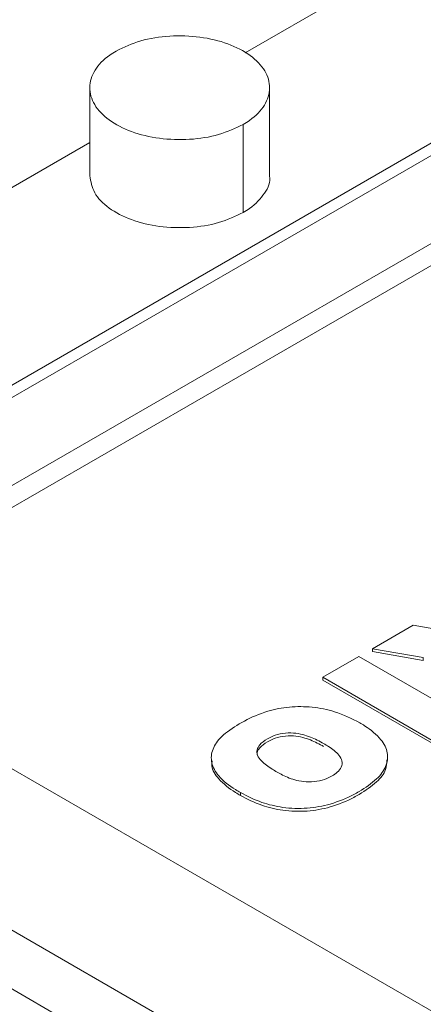
# Paper-space layout 'drum mount' of a CAD drawing. Units: inches. Extents: x 0.1 to 10.4, y -0.5 to 7.5.
# Drawn here: x 1.7 to 1.7, y 5.2 to 5.2 of the extents above; entities that cross this region are included whole.
import ezdxf

# ---------------------------------------------------------------- set-up
doc = ezdxf.new("R2010")
doc.units = ezdxf.units.IN
doc.header["$MEASUREMENT"] = 0

psp = doc.layouts.new('drum mount')

# ---------------------------------------------------------------- linework, layer by layer
at = {"lineweight": 15}
for p, q in [((1.730654, 5.222103), (1.754473, 5.235853)), ((1.767923, 5.234958), (1.70111, 5.196388)), ((1.767923, 5.234958), (1.70111, 5.196388)), ((1.701898, 5.19631), (1.768711, 5.23488)), ((1.709692, 5.196953), (1.767597, 5.230381)), ((1.710528, 5.196471), (1.767597, 5.229416)), ((1.723851, 5.220577), (1.723851, 5.21672)), ((1.723851, 5.220577), (1.723851, 5.21672)), ((1.731725, 5.21672), (1.731725, 5.220577)), ((1.731725, 5.21672), (1.731725, 5.220577)), ((1.730572, 5.21897), (1.730572, 5.215113)), ((1.700031, 5.204424), (1.723851, 5.218175)), ((1.739758, 5.179596), (1.709692, 5.196953)), ((1.736231, 5.196009), (1.738011, 5.197037)), ((1.738011, 5.197037), (1.740378, 5.196631)), ((1.734062, 5.194757), (1.735639, 5.195668)), ((1.735639, 5.195668), (1.740701, 5.192746)), ((1.738456, 5.195627), (1.736231, 5.196009)), ((1.736231, 5.195881), (1.736231, 5.196009)), ((1.738456, 5.195499), (1.736231, 5.195881)), ((1.738456, 5.195499), (1.738456, 5.195627)), ((1.735304, 5.175096), (1.701898, 5.194381)), ((1.734062, 5.194757), (1.734062, 5.194628)), ((1.739123, 5.191835), (1.734062, 5.194757)), ((1.739123, 5.191706), (1.734062, 5.194628)), ((1.734191, 5.173167), (1.700784, 5.192453)), ((1.730451, 5.189707), (1.730451, 5.189578))]:
    psp.add_line(p, q, dxfattribs=at)
for points, knots in [([(1.62089, 5.157322), (1.620935, 5.15942), (1.621022, 5.163463), (1.621703, 5.169751), (1.622743, 5.176055), (1.624207, 5.182552), (1.626064, 5.189108), (1.628295, 5.195668), (1.630871, 5.202171), (1.63382, 5.208676), (1.637091, 5.215053), (1.640654, 5.221253), (1.64447, 5.22722), (1.648574, 5.233005), (1.652891, 5.238485), (1.657383, 5.243625), (1.662008, 5.248383), (1.666808, 5.252797), (1.671688, 5.256769), (1.676605, 5.260271), (1.681519, 5.263284), (1.686471, 5.265826), (1.691009, 5.267692), (1.695106, 5.268995), (1.6988, 5.269865), (1.702477, 5.270405), (1.706146, 5.270593), (1.709941, 5.270391), (1.713817, 5.269709), (1.717663, 5.268423), (1.720788, 5.266936), (1.722494, 5.265667), (1.723114, 5.265206)], [0, 0, 0, 0, 0.037175, 0.071611, 0.106287, 0.141337, 0.176897, 0.211364, 0.246072, 0.281058, 0.316618, 0.351092, 0.385809, 0.420803, 0.456371, 0.490824, 0.525517, 0.560584, 0.596161, 0.630622, 0.665323, 0.700397, 0.735983, 0.76286, 0.78985, 0.818129, 0.846541, 0.875831, 0.91029, 0.945053, 0.980064, 1, 1, 1, 1]), ([(1.62089, 5.157322), (1.620935, 5.15942), (1.621022, 5.163463), (1.621703, 5.169751), (1.622743, 5.176055), (1.624207, 5.182552), (1.626064, 5.189108), (1.628295, 5.195668), (1.630871, 5.202171), (1.63382, 5.208676), (1.637091, 5.215053), (1.640654, 5.221253), (1.64447, 5.22722), (1.648574, 5.233005), (1.652891, 5.238485), (1.657383, 5.243625), (1.662008, 5.248383), (1.666808, 5.252797), (1.671688, 5.256769), (1.676605, 5.260271), (1.681519, 5.263284), (1.686471, 5.265826), (1.691009, 5.267692), (1.695106, 5.268995), (1.6988, 5.269865), (1.702477, 5.270405), (1.706146, 5.270593), (1.709941, 5.270391), (1.713817, 5.269709), (1.717663, 5.268423), (1.720788, 5.266936), (1.722494, 5.265667), (1.723114, 5.265206)], [0, 0, 0, 0, 0.037175, 0.071611, 0.106287, 0.141337, 0.176897, 0.211364, 0.246072, 0.281058, 0.316618, 0.351092, 0.385809, 0.420803, 0.456371, 0.490824, 0.525517, 0.560584, 0.596161, 0.630622, 0.665323, 0.700397, 0.735983, 0.76286, 0.78985, 0.818129, 0.846541, 0.875831, 0.91029, 0.945053, 0.980064, 1, 1, 1, 1]), ([(1.724365, 5.264592), (1.724044, 5.264768), (1.722553, 5.265586), (1.719603, 5.266524), (1.715515, 5.267374), (1.711192, 5.267623), (1.706701, 5.267328), (1.702077, 5.26649), (1.697278, 5.265095), (1.692751, 5.263301), (1.688558, 5.261258), (1.68469, 5.259074), (1.68075, 5.256539), (1.676719, 5.253618), (1.67244, 5.250158), (1.66794, 5.246091), (1.663292, 5.241391), (1.658747, 5.236272), (1.654712, 5.231221), (1.651176, 5.226368), (1.648073, 5.221754), (1.645076, 5.21691), (1.642183, 5.211805), (1.639302, 5.206218), (1.636498, 5.200147), (1.633867, 5.193648), (1.631569, 5.187049), (1.629634, 5.180399), (1.628088, 5.173752), (1.62696, 5.167146), (1.626236, 5.160609), (1.626145, 5.156418), (1.626099, 5.154314)], [0, 0, 0, 0, 0.009917, 0.046044, 0.082558, 0.119605, 0.15549, 0.191627, 0.228151, 0.265208, 0.293201, 0.321311, 0.350764, 0.380354, 0.41086, 0.446755, 0.482903, 0.519438, 0.556507, 0.584499, 0.612609, 0.642061, 0.671651, 0.702155, 0.738039, 0.774174, 0.810697, 0.847753, 0.885077, 0.922683, 0.961186, 1, 1, 1, 1]), ([(1.724365, 5.264592), (1.724044, 5.264768), (1.722553, 5.265586), (1.719603, 5.266524), (1.715515, 5.267374), (1.711192, 5.267623), (1.706701, 5.267328), (1.702077, 5.26649), (1.697278, 5.265095), (1.692751, 5.263301), (1.688558, 5.261258), (1.68469, 5.259074), (1.68075, 5.256539), (1.676719, 5.253618), (1.67244, 5.250158), (1.66794, 5.246091), (1.663292, 5.241391), (1.658747, 5.236272), (1.654712, 5.231221), (1.651176, 5.226368), (1.648073, 5.221754), (1.645076, 5.21691), (1.642183, 5.211805), (1.639302, 5.206218), (1.636498, 5.200147), (1.633867, 5.193648), (1.631569, 5.187049), (1.629634, 5.180399), (1.628088, 5.173752), (1.62696, 5.167146), (1.626236, 5.160609), (1.626145, 5.156418), (1.626099, 5.154314)], [0, 0, 0, 0, 0.009917, 0.046044, 0.082558, 0.119605, 0.15549, 0.191627, 0.228151, 0.265208, 0.293201, 0.321311, 0.350764, 0.380354, 0.41086, 0.446755, 0.482903, 0.519438, 0.556507, 0.584499, 0.612609, 0.642061, 0.671651, 0.702155, 0.738039, 0.774174, 0.810697, 0.847753, 0.885077, 0.922683, 0.961186, 1, 1, 1, 1]), ([(1.626546, 5.154056), (1.626591, 5.156155), (1.626678, 5.160198), (1.627359, 5.166486), (1.628399, 5.17279), (1.629863, 5.179287), (1.631719, 5.185841), (1.633948, 5.192397), (1.636524, 5.1989), (1.639474, 5.205407), (1.642746, 5.211785), (1.646307, 5.217982), (1.650122, 5.22395), (1.654228, 5.229736), (1.658547, 5.23522), (1.663039, 5.240359), (1.667664, 5.245118), (1.672464, 5.249532), (1.676992, 5.253217), (1.681185, 5.256249), (1.685054, 5.258748), (1.688995, 5.260982), (1.693026, 5.26294), (1.697306, 5.26466), (1.701806, 5.26604), (1.706455, 5.266966), (1.711001, 5.267349), (1.715036, 5.267184), (1.718572, 5.26661), (1.721678, 5.265756), (1.724667, 5.264526), (1.727085, 5.263246), (1.728406, 5.262248), (1.72885, 5.261913)], [0, 0, 0, 0, 0.037148, 0.071558, 0.106209, 0.141233, 0.176767, 0.211177, 0.245828, 0.280851, 0.316385, 0.350803, 0.385462, 0.420493, 0.456035, 0.490463, 0.525131, 0.560171, 0.595723, 0.622578, 0.649546, 0.677802, 0.706191, 0.735456, 0.769894, 0.804572, 0.839624, 0.875186, 0.902041, 0.929009, 0.957264, 0.985652, 1, 1, 1, 1]), ([(1.626546, 5.154056), (1.626591, 5.156155), (1.626678, 5.160198), (1.627359, 5.166486), (1.628399, 5.17279), (1.629863, 5.179287), (1.631719, 5.185841), (1.633948, 5.192397), (1.636524, 5.1989), (1.639474, 5.205407), (1.642746, 5.211785), (1.646307, 5.217982), (1.650122, 5.22395), (1.654228, 5.229736), (1.658547, 5.23522), (1.663039, 5.240359), (1.667664, 5.245118), (1.672464, 5.249532), (1.676992, 5.253217), (1.681185, 5.256249), (1.685054, 5.258748), (1.688995, 5.260982), (1.693026, 5.26294), (1.697306, 5.26466), (1.701806, 5.26604), (1.706455, 5.266966), (1.711001, 5.267349), (1.715036, 5.267184), (1.718572, 5.26661), (1.721678, 5.265756), (1.724667, 5.264526), (1.727085, 5.263246), (1.728406, 5.262248), (1.72885, 5.261913)], [0, 0, 0, 0, 0.037148, 0.071558, 0.106209, 0.141233, 0.176767, 0.211177, 0.245828, 0.280851, 0.316385, 0.350803, 0.385462, 0.420493, 0.456035, 0.490463, 0.525131, 0.560171, 0.595723, 0.622578, 0.649546, 0.677802, 0.706191, 0.735456, 0.769894, 0.804572, 0.839624, 0.875186, 0.902041, 0.929009, 0.957264, 0.985652, 1, 1, 1, 1]), ([(1.731665, 5.260455), (1.730806, 5.260941), (1.728785, 5.262083), (1.725266, 5.263273), (1.721169, 5.264105), (1.716848, 5.264359), (1.712357, 5.264063), (1.707733, 5.263225), (1.702934, 5.26183), (1.698407, 5.260036), (1.694214, 5.257993), (1.690346, 5.255809), (1.686406, 5.253274), (1.682375, 5.250353), (1.678096, 5.246892), (1.673596, 5.242826), (1.668948, 5.238126), (1.664403, 5.233007), (1.660368, 5.227956), (1.656832, 5.223103), (1.653729, 5.218489), (1.650732, 5.213645), (1.647839, 5.208539), (1.644958, 5.202953), (1.642154, 5.196882), (1.639523, 5.190382), (1.637225, 5.183784), (1.63529, 5.177134), (1.633744, 5.170487), (1.632616, 5.163881), (1.631892, 5.157344), (1.631801, 5.153153), (1.631755, 5.151049)], [0, 0, 0, 0, 0.026285, 0.061814, 0.097725, 0.134159, 0.169451, 0.20499, 0.240911, 0.277355, 0.304885, 0.332531, 0.361496, 0.390598, 0.420599, 0.455901, 0.491451, 0.527383, 0.563839, 0.591367, 0.619013, 0.647978, 0.677079, 0.707079, 0.742369, 0.777907, 0.813826, 0.85027, 0.886977, 0.923961, 0.961828, 1, 1, 1, 1]), ([(1.731665, 5.260455), (1.730806, 5.260941), (1.728785, 5.262083), (1.725266, 5.263273), (1.721169, 5.264105), (1.716848, 5.264359), (1.712357, 5.264063), (1.707733, 5.263225), (1.702934, 5.26183), (1.698407, 5.260036), (1.694214, 5.257993), (1.690346, 5.255809), (1.686406, 5.253274), (1.682375, 5.250353), (1.678096, 5.246892), (1.673596, 5.242826), (1.668948, 5.238126), (1.664403, 5.233007), (1.660368, 5.227956), (1.656832, 5.223103), (1.653729, 5.218489), (1.650732, 5.213645), (1.647839, 5.208539), (1.644958, 5.202953), (1.642154, 5.196882), (1.639523, 5.190382), (1.637225, 5.183784), (1.63529, 5.177134), (1.633744, 5.170487), (1.632616, 5.163881), (1.631892, 5.157344), (1.631801, 5.153153), (1.631755, 5.151049)], [0, 0, 0, 0, 0.026285, 0.061814, 0.097725, 0.134159, 0.169451, 0.20499, 0.240911, 0.277355, 0.304885, 0.332531, 0.361496, 0.390598, 0.420599, 0.455901, 0.491451, 0.527383, 0.563839, 0.591367, 0.619013, 0.647978, 0.677079, 0.707079, 0.742369, 0.777907, 0.813826, 0.85027, 0.886977, 0.923961, 0.961828, 1, 1, 1, 1]), ([(1.632202, 5.150791), (1.632247, 5.15289), (1.632334, 5.156933), (1.633015, 5.16322), (1.634055, 5.169525), (1.635519, 5.176021), (1.637376, 5.182577), (1.639607, 5.189137), (1.642183, 5.195641), (1.645132, 5.202146), (1.648403, 5.208522), (1.651966, 5.214722), (1.655782, 5.22069), (1.659886, 5.226474), (1.664203, 5.231955), (1.668695, 5.237094), (1.67332, 5.241853), (1.67812, 5.246267), (1.683, 5.250239), (1.687917, 5.25374), (1.692831, 5.256753), (1.697783, 5.259296), (1.702321, 5.261161), (1.706418, 5.262465), (1.710112, 5.263334), (1.713789, 5.263874), (1.717458, 5.264062), (1.721253, 5.263861), (1.725129, 5.263178), (1.728975, 5.261893), (1.7321, 5.260405), (1.733806, 5.259136), (1.734426, 5.258676)], [0, 0, 0, 0, 0.037175, 0.071611, 0.106287, 0.141337, 0.176897, 0.211364, 0.246072, 0.281058, 0.316618, 0.351092, 0.385809, 0.420803, 0.456371, 0.490824, 0.525517, 0.560584, 0.596161, 0.630622, 0.665323, 0.700397, 0.735983, 0.76286, 0.78985, 0.818129, 0.846541, 0.875831, 0.91029, 0.945053, 0.980064, 1, 1, 1, 1]), ([(1.632202, 5.150791), (1.632247, 5.15289), (1.632334, 5.156933), (1.633015, 5.16322), (1.634055, 5.169525), (1.635519, 5.176021), (1.637376, 5.182577), (1.639607, 5.189137), (1.642183, 5.195641), (1.645132, 5.202146), (1.648403, 5.208522), (1.651966, 5.214722), (1.655782, 5.22069), (1.659886, 5.226474), (1.664203, 5.231955), (1.668695, 5.237094), (1.67332, 5.241853), (1.67812, 5.246267), (1.683, 5.250239), (1.687917, 5.25374), (1.692831, 5.256753), (1.697783, 5.259296), (1.702321, 5.261161), (1.706418, 5.262465), (1.710112, 5.263334), (1.713789, 5.263874), (1.717458, 5.264062), (1.721253, 5.263861), (1.725129, 5.263178), (1.728975, 5.261893), (1.7321, 5.260405), (1.733806, 5.259136), (1.734426, 5.258676)], [0, 0, 0, 0, 0.037175, 0.071611, 0.106287, 0.141337, 0.176897, 0.211364, 0.246072, 0.281058, 0.316618, 0.351092, 0.385809, 0.420803, 0.456371, 0.490824, 0.525517, 0.560584, 0.596161, 0.630622, 0.665323, 0.700397, 0.735983, 0.76286, 0.78985, 0.818129, 0.846541, 0.875831, 0.91029, 0.945053, 0.980064, 1, 1, 1, 1]), ([(1.737321, 5.25719), (1.736462, 5.257676), (1.734441, 5.258818), (1.730922, 5.260008), (1.726825, 5.26084), (1.722504, 5.261094), (1.718013, 5.260798), (1.713389, 5.259959), (1.70859, 5.258565), (1.704063, 5.256771), (1.69987, 5.254727), (1.696002, 5.252544), (1.692062, 5.250009), (1.688031, 5.247088), (1.684104, 5.243912), (1.680297, 5.240515), (1.676603, 5.236913), (1.672926, 5.233003), (1.669257, 5.228749), (1.665463, 5.223955), (1.661593, 5.218583), (1.657736, 5.212648), (1.654109, 5.206438), (1.650793, 5.200076), (1.64781, 5.193617), (1.645179, 5.187117), (1.642881, 5.180519), (1.640946, 5.173869), (1.6394, 5.167222), (1.638272, 5.160616), (1.637548, 5.154079), (1.637457, 5.149888), (1.637411, 5.147784)], [0, 0, 0, 0, 0.026285, 0.061814, 0.097725, 0.134159, 0.169451, 0.20499, 0.240911, 0.277355, 0.304885, 0.332531, 0.361496, 0.390598, 0.420599, 0.44813, 0.475779, 0.504747, 0.53385, 0.563854, 0.599153, 0.634698, 0.670627, 0.707079, 0.742369, 0.777907, 0.813826, 0.85027, 0.886977, 0.923961, 0.961828, 1, 1, 1, 1]), ([(1.737321, 5.25719), (1.736462, 5.257676), (1.734441, 5.258818), (1.730922, 5.260008), (1.726825, 5.26084), (1.722504, 5.261094), (1.718013, 5.260798), (1.713389, 5.259959), (1.70859, 5.258565), (1.704063, 5.256771), (1.69987, 5.254727), (1.696002, 5.252544), (1.692062, 5.250009), (1.688031, 5.247088), (1.684104, 5.243912), (1.680297, 5.240515), (1.676603, 5.236913), (1.672926, 5.233003), (1.669257, 5.228749), (1.665463, 5.223955), (1.661593, 5.218583), (1.657736, 5.212648), (1.654109, 5.206438), (1.650793, 5.200076), (1.64781, 5.193617), (1.645179, 5.187117), (1.642881, 5.180519), (1.640946, 5.173869), (1.6394, 5.167222), (1.638272, 5.160616), (1.637548, 5.154079), (1.637457, 5.149888), (1.637411, 5.147784)], [0, 0, 0, 0, 0.026285, 0.061814, 0.097725, 0.134159, 0.169451, 0.20499, 0.240911, 0.277355, 0.304885, 0.332531, 0.361496, 0.390598, 0.420599, 0.44813, 0.475779, 0.504747, 0.53385, 0.563854, 0.599153, 0.634698, 0.670627, 0.707079, 0.742369, 0.777907, 0.813826, 0.85027, 0.886977, 0.923961, 0.961828, 1, 1, 1, 1]), ([(1.637858, 5.147526), (1.637903, 5.149625), (1.63799, 5.153668), (1.638671, 5.159955), (1.639711, 5.16626), (1.641175, 5.172756), (1.643031, 5.17931), (1.64526, 5.185866), (1.647836, 5.19237), (1.650786, 5.198877), (1.654058, 5.205255), (1.657619, 5.211452), (1.661434, 5.217419), (1.66554, 5.223206), (1.669859, 5.22869), (1.674351, 5.233829), (1.678976, 5.238588), (1.683776, 5.243002), (1.688304, 5.246687), (1.692497, 5.249719), (1.696366, 5.252217), (1.700307, 5.254452), (1.704338, 5.25641), (1.708266, 5.257988), (1.712074, 5.2592), (1.715768, 5.260069), (1.719445, 5.260609), (1.723114, 5.260797), (1.726909, 5.260596), (1.730782, 5.259914), (1.734628, 5.258628), (1.737754, 5.257142), (1.739462, 5.255871), (1.740081, 5.255411)], [0, 0, 0, 0, 0.037175, 0.07161, 0.106286, 0.141335, 0.176895, 0.211331, 0.246007, 0.281056, 0.316615, 0.351058, 0.385742, 0.420799, 0.456367, 0.490819, 0.525513, 0.560579, 0.596156, 0.623031, 0.650019, 0.678296, 0.706705, 0.735992, 0.762868, 0.789859, 0.818137, 0.846549, 0.875838, 0.910297, 0.944997, 0.980071, 1, 1, 1, 1]), ([(1.637858, 5.147526), (1.637903, 5.149625), (1.63799, 5.153668), (1.638671, 5.159955), (1.639711, 5.16626), (1.641175, 5.172756), (1.643031, 5.17931), (1.64526, 5.185866), (1.647836, 5.19237), (1.650786, 5.198877), (1.654058, 5.205255), (1.657619, 5.211452), (1.661434, 5.217419), (1.66554, 5.223206), (1.669859, 5.22869), (1.674351, 5.233829), (1.678976, 5.238588), (1.683776, 5.243002), (1.688304, 5.246687), (1.692497, 5.249719), (1.696366, 5.252217), (1.700307, 5.254452), (1.704338, 5.25641), (1.708266, 5.257988), (1.712074, 5.2592), (1.715768, 5.260069), (1.719445, 5.260609), (1.723114, 5.260797), (1.726909, 5.260596), (1.730782, 5.259914), (1.734628, 5.258628), (1.737754, 5.257142), (1.739462, 5.255871), (1.740081, 5.255411)], [0, 0, 0, 0, 0.037175, 0.07161, 0.106286, 0.141335, 0.176895, 0.211331, 0.246007, 0.281056, 0.316615, 0.351058, 0.385742, 0.420799, 0.456367, 0.490819, 0.525513, 0.560579, 0.596156, 0.623031, 0.650019, 0.678296, 0.706705, 0.735992, 0.762868, 0.789859, 0.818137, 0.846549, 0.875838, 0.910297, 0.944997, 0.980071, 1, 1, 1, 1]), ([(1.742171, 5.254352), (1.741574, 5.254685), (1.739811, 5.255669), (1.736571, 5.256738), (1.732479, 5.257577), (1.72816, 5.257828), (1.723669, 5.257533), (1.719045, 5.256694), (1.714246, 5.2553), (1.709367, 5.253366), (1.70445, 5.250916), (1.699537, 5.247982), (1.694585, 5.244531), (1.690048, 5.240904), (1.685953, 5.23725), (1.682259, 5.233648), (1.678582, 5.229738), (1.674913, 5.225484), (1.671119, 5.22069), (1.667246, 5.215314), (1.663389, 5.209379), (1.659763, 5.20317), (1.656448, 5.196809), (1.653464, 5.190346), (1.650833, 5.183846), (1.648536, 5.17725), (1.646602, 5.170604), (1.645056, 5.163957), (1.643928, 5.157351), (1.643204, 5.150814), (1.643113, 5.146623), (1.643067, 5.144519)], [0, 0, 0, 0, 0.018365, 0.054218, 0.090358, 0.12709, 0.162671, 0.1985, 0.234715, 0.271458, 0.307046, 0.342884, 0.379107, 0.415858, 0.443615, 0.471489, 0.500694, 0.530036, 0.560285, 0.595873, 0.631774, 0.667932, 0.704682, 0.740294, 0.776154, 0.812303, 0.849045, 0.886052, 0.923339, 0.961515, 1, 1, 1, 1]), ([(1.742171, 5.254352), (1.741574, 5.254685), (1.739811, 5.255669), (1.736571, 5.256738), (1.732479, 5.257577), (1.72816, 5.257828), (1.723669, 5.257533), (1.719045, 5.256694), (1.714246, 5.2553), (1.709367, 5.253366), (1.70445, 5.250916), (1.699537, 5.247982), (1.694585, 5.244531), (1.690048, 5.240904), (1.685953, 5.23725), (1.682259, 5.233648), (1.678582, 5.229738), (1.674913, 5.225484), (1.671119, 5.22069), (1.667246, 5.215314), (1.663389, 5.209379), (1.659763, 5.20317), (1.656448, 5.196809), (1.653464, 5.190346), (1.650833, 5.183846), (1.648536, 5.17725), (1.646602, 5.170604), (1.645056, 5.163957), (1.643928, 5.157351), (1.643204, 5.150814), (1.643113, 5.146623), (1.643067, 5.144519)], [0, 0, 0, 0, 0.018365, 0.054218, 0.090358, 0.12709, 0.162671, 0.1985, 0.234715, 0.271458, 0.307046, 0.342884, 0.379107, 0.415858, 0.443615, 0.471489, 0.500694, 0.530036, 0.560285, 0.595873, 0.631774, 0.667932, 0.704682, 0.740294, 0.776154, 0.812303, 0.849045, 0.886052, 0.923339, 0.961515, 1, 1, 1, 1]), ([(1.652649, 5.186924), (1.653627, 5.189235), (1.65551, 5.193687), (1.65875, 5.200176), (1.662203, 5.206396), (1.665985, 5.212491), (1.670016, 5.218337), (1.67426, 5.223887), (1.678678, 5.2291), (1.683311, 5.234018), (1.688068, 5.238534), (1.692908, 5.242615), (1.69779, 5.246237), (1.702754, 5.249423), (1.707697, 5.252097), (1.712588, 5.25425), (1.717381, 5.255871), (1.722123, 5.256967), (1.726699, 5.257501), (1.731088, 5.257481), (1.735253, 5.256917), (1.739231, 5.255793), (1.742927, 5.254126), (1.746317, 5.251932), (1.74939, 5.249255), (1.75212, 5.246007), (1.75387, 5.243541), (1.754596, 5.242043), (1.754643, 5.241945)], [0, 0, 0, 0, 0.042318, 0.081532, 0.12102, 0.160933, 0.201427, 0.240641, 0.280129, 0.320041, 0.360534, 0.39976, 0.43926, 0.479185, 0.519692, 0.558781, 0.598428, 0.638358, 0.678871, 0.717958, 0.757603, 0.797532, 0.838043, 0.877263, 0.916759, 0.956679, 0.997182, 1, 1, 1, 1]), ([(1.652649, 5.186924), (1.653627, 5.189235), (1.65551, 5.193687), (1.65875, 5.200176), (1.662203, 5.206396), (1.665985, 5.212491), (1.670016, 5.218337), (1.67426, 5.223887), (1.678678, 5.2291), (1.683311, 5.234018), (1.688068, 5.238534), (1.692908, 5.242615), (1.69779, 5.246237), (1.702754, 5.249423), (1.707697, 5.252097), (1.712588, 5.25425), (1.717381, 5.255871), (1.722123, 5.256967), (1.726699, 5.257501), (1.731088, 5.257481), (1.735253, 5.256917), (1.739231, 5.255793), (1.742927, 5.254126), (1.746317, 5.251932), (1.74939, 5.249255), (1.75212, 5.246007), (1.75387, 5.243541), (1.754596, 5.242043), (1.754643, 5.241945)], [0, 0, 0, 0, 0.042318, 0.081532, 0.12102, 0.160933, 0.201427, 0.240641, 0.280129, 0.320041, 0.360534, 0.39976, 0.43926, 0.479185, 0.519692, 0.558781, 0.598428, 0.638358, 0.678871, 0.717958, 0.757603, 0.797532, 0.838043, 0.877263, 0.916759, 0.956679, 0.997182, 1, 1, 1, 1]), ([(1.753547, 5.241313), (1.75279, 5.242343), (1.751189, 5.244522), (1.748312, 5.24729), (1.745061, 5.249681), (1.741524, 5.25155), (1.737723, 5.252915), (1.733629, 5.253769), (1.729315, 5.254084), (1.724834, 5.253864), (1.7202, 5.25312), (1.715386, 5.251836), (1.710479, 5.250023), (1.705538, 5.24771), (1.700576, 5.244912), (1.695566, 5.241603), (1.690604, 5.237833), (1.685747, 5.233654), (1.681004, 5.229083), (1.676355, 5.224088), (1.671888, 5.218752), (1.667653, 5.213142), (1.663654, 5.207275), (1.659881, 5.201124), (1.656992, 5.195865), (1.654842, 5.191608), (1.653596, 5.189004), (1.652876, 5.187422), (1.652649, 5.186924)], [0, 0, 0, 0, 0.036864, 0.077944, 0.119322, 0.159473, 0.199901, 0.241196, 0.28279, 0.323211, 0.36391, 0.405481, 0.447352, 0.488075, 0.529079, 0.57096, 0.613144, 0.654185, 0.695508, 0.737714, 0.780223, 0.821651, 0.86336, 0.905942, 0.948819, 0.969072, 0.990277, 1, 1, 1, 1]), ([(1.753547, 5.241313), (1.75279, 5.242343), (1.751189, 5.244522), (1.748312, 5.24729), (1.745061, 5.249681), (1.741524, 5.25155), (1.737723, 5.252915), (1.733629, 5.253769), (1.729315, 5.254084), (1.724834, 5.253864), (1.7202, 5.25312), (1.715386, 5.251836), (1.710479, 5.250023), (1.705538, 5.24771), (1.700576, 5.244912), (1.695566, 5.241603), (1.690604, 5.237833), (1.685747, 5.233654), (1.681004, 5.229083), (1.676355, 5.224088), (1.671888, 5.218752), (1.667653, 5.213142), (1.663654, 5.207275), (1.659881, 5.201124), (1.656992, 5.195865), (1.654842, 5.191608), (1.653596, 5.189004), (1.652876, 5.187422), (1.652649, 5.186924)], [0, 0, 0, 0, 0.036864, 0.077944, 0.119322, 0.159473, 0.199901, 0.241196, 0.28279, 0.323211, 0.36391, 0.405481, 0.447352, 0.488075, 0.529079, 0.57096, 0.613144, 0.654185, 0.695508, 0.737714, 0.780223, 0.821651, 0.86336, 0.905942, 0.948819, 0.969072, 0.990277, 1, 1, 1, 1]), ([(1.725004, 5.222184), (1.725348, 5.222347), (1.726035, 5.222673), (1.727348, 5.222877), (1.728689, 5.222835), (1.729933, 5.222535), (1.730934, 5.222015), (1.731581, 5.221332), (1.7318, 5.220564), (1.731565, 5.2198), (1.731062, 5.219272), (1.730666, 5.219028), (1.730572, 5.21897)], [0, 0, 0, 0, 0.107372, 0.214745, 0.322117, 0.42949, 0.536862, 0.644235, 0.751607, 0.85898, 0.966352, 1, 1, 1, 1]), ([(1.725004, 5.222184), (1.725348, 5.222347), (1.726035, 5.222673), (1.727348, 5.222877), (1.728689, 5.222835), (1.729933, 5.222535), (1.730934, 5.222015), (1.731581, 5.221332), (1.7318, 5.220564), (1.731565, 5.2198), (1.731062, 5.219272), (1.730666, 5.219028), (1.730572, 5.21897)], [0, 0, 0, 0, 0.107372, 0.214745, 0.322117, 0.42949, 0.536862, 0.644235, 0.751607, 0.85898, 0.966352, 1, 1, 1, 1]), ([(1.730572, 5.21897), (1.730228, 5.218807), (1.72954, 5.218481), (1.728227, 5.218277), (1.726887, 5.21832), (1.725642, 5.21862), (1.724641, 5.21914), (1.723994, 5.219822), (1.723775, 5.22059), (1.72401, 5.221354), (1.724513, 5.221882), (1.724909, 5.222126), (1.725004, 5.222184)], [0, 0, 0, 0, 0.107372, 0.214745, 0.322117, 0.42949, 0.536862, 0.644235, 0.751607, 0.85898, 0.966352, 1, 1, 1, 1]), ([(1.730572, 5.21897), (1.730228, 5.218807), (1.72954, 5.218481), (1.728227, 5.218277), (1.726887, 5.21832), (1.725642, 5.21862), (1.724641, 5.21914), (1.723994, 5.219822), (1.723775, 5.22059), (1.72401, 5.221354), (1.724513, 5.221882), (1.724909, 5.222126), (1.725004, 5.222184)], [0, 0, 0, 0, 0.107372, 0.214745, 0.322117, 0.42949, 0.536862, 0.644235, 0.751607, 0.85898, 0.966352, 1, 1, 1, 1]), ([(1.730572, 5.215113), (1.730228, 5.21495), (1.72954, 5.214624), (1.728227, 5.21442), (1.726887, 5.214462), (1.725641, 5.214762), (1.724647, 5.215282), (1.723977, 5.215961), (1.723895, 5.216468), (1.723854, 5.21672)], [0, 0, 0, 0, 0.143181, 0.286362, 0.429543, 0.572724, 0.715905, 0.859085, 1, 1, 1, 1]), ([(1.730572, 5.215113), (1.730228, 5.21495), (1.72954, 5.214624), (1.728227, 5.21442), (1.726887, 5.214462), (1.725641, 5.214762), (1.724647, 5.215282), (1.723977, 5.215961), (1.723895, 5.216468), (1.723854, 5.21672)], [0, 0, 0, 0, 0.143181, 0.286362, 0.429543, 0.572724, 0.715905, 0.859085, 1, 1, 1, 1]), ([(1.731721, 5.216719), (1.731722, 5.216715), (1.731796, 5.21646), (1.731531, 5.21594), (1.731064, 5.215415), (1.730666, 5.215171), (1.730572, 5.215113)], [0, 0, 0, 0, 0.006796, 0.436127, 0.865458, 1, 1, 1, 1]), ([(1.731721, 5.216719), (1.731722, 5.216715), (1.731796, 5.21646), (1.731531, 5.21594), (1.731064, 5.215415), (1.730666, 5.215171), (1.730572, 5.215113)], [0, 0, 0, 0, 0.006796, 0.436127, 0.865458, 1, 1, 1, 1]), ([(1.730393, 5.192715), (1.730468, 5.192757), (1.730846, 5.19297), (1.731539, 5.193274), (1.732582, 5.193488), (1.733609, 5.193473), (1.734711, 5.193258), (1.735321, 5.192945), (1.735669, 5.192766)], [0, 0, 0, 0, 0.052539, 0.264238, 0.430089, 0.596074, 0.769003, 1, 1, 1, 1]), ([(1.730393, 5.192715), (1.730468, 5.192757), (1.730846, 5.19297), (1.731539, 5.193274), (1.732582, 5.193488), (1.733609, 5.193473), (1.734711, 5.193258), (1.735321, 5.192945), (1.735669, 5.192766)], [0, 0, 0, 0, 0.052539, 0.264238, 0.430089, 0.596074, 0.769003, 1, 1, 1, 1]), ([(1.730451, 5.189707), (1.730379, 5.18975), (1.730011, 5.189969), (1.729476, 5.190379), (1.729133, 5.191007), (1.729188, 5.191614), (1.729608, 5.192213), (1.730115, 5.192537), (1.730393, 5.192715)], [0, 0, 0, 0, 0.0532194, 0.2678376, 0.4435746, 0.6195688, 0.7908802, 1, 1, 1, 1]), ([(1.730451, 5.189707), (1.730379, 5.18975), (1.730011, 5.189969), (1.729476, 5.190379), (1.729133, 5.191007), (1.729188, 5.191614), (1.729608, 5.192213), (1.730115, 5.192537), (1.730393, 5.192715)], [0, 0, 0, 0, 0.0532194, 0.2678376, 0.4435746, 0.6195688, 0.7908802, 1, 1, 1, 1]), ([(1.735669, 5.192766), (1.735742, 5.192723), (1.736108, 5.192502), (1.736624, 5.192082), (1.736939, 5.191449), (1.736859, 5.190843), (1.736422, 5.190251), (1.735921, 5.189929), (1.735648, 5.189752)], [0, 0, 0, 0, 0.053298, 0.268694, 0.444914, 0.62143, 0.793077, 1, 1, 1, 1]), ([(1.735669, 5.192766), (1.735742, 5.192723), (1.736108, 5.192502), (1.736624, 5.192082), (1.736939, 5.191449), (1.736859, 5.190843), (1.736422, 5.190251), (1.735921, 5.189929), (1.735648, 5.189752)], [0, 0, 0, 0, 0.053298, 0.268694, 0.444914, 0.62143, 0.793077, 1, 1, 1, 1]), ([(1.731628, 5.192061), (1.731705, 5.192102), (1.731901, 5.192206), (1.73229, 5.192311), (1.732756, 5.192332), (1.733293, 5.192237), (1.733726, 5.192059), (1.734001, 5.191906), (1.734092, 5.191856)], [0, 0, 0, 0, 0.111559, 0.280552, 0.445111, 0.595376, 0.866243, 1, 1, 1, 1]), ([(1.731628, 5.192061), (1.731705, 5.192102), (1.731901, 5.192206), (1.73229, 5.192311), (1.732756, 5.192332), (1.733293, 5.192237), (1.733726, 5.192059), (1.734001, 5.191906), (1.734092, 5.191856)], [0, 0, 0, 0, 0.111559, 0.280552, 0.445111, 0.595376, 0.866243, 1, 1, 1, 1]), ([(1.731628, 5.191933), (1.731705, 5.191974), (1.731901, 5.192077), (1.73229, 5.192183), (1.732756, 5.192203), (1.733293, 5.192109), (1.733726, 5.19193), (1.734001, 5.191778), (1.734092, 5.191727)], [0, 0, 0, 0, 0.111559, 0.280552, 0.445111, 0.595376, 0.866243, 1, 1, 1, 1]), ([(1.731628, 5.191933), (1.731705, 5.191974), (1.731901, 5.192077), (1.73229, 5.192183), (1.732756, 5.192203), (1.733293, 5.192109), (1.733726, 5.19193), (1.734001, 5.191778), (1.734092, 5.191727)], [0, 0, 0, 0, 0.111559, 0.280552, 0.445111, 0.595376, 0.866243, 1, 1, 1, 1]), ([(1.732056, 5.190602), (1.731983, 5.190646), (1.731727, 5.190797), (1.731404, 5.191035), (1.731174, 5.191328), (1.731158, 5.191576), (1.731287, 5.191834), (1.731501, 5.191977), (1.731628, 5.192061)], [0, 0, 0, 0, 0.107528, 0.3742903, 0.5335987, 0.669362, 0.8049272, 1, 1, 1, 1]), ([(1.732056, 5.190602), (1.731983, 5.190646), (1.731727, 5.190797), (1.731404, 5.191035), (1.731174, 5.191328), (1.731158, 5.191576), (1.731287, 5.191834), (1.731501, 5.191977), (1.731628, 5.192061)], [0, 0, 0, 0, 0.107528, 0.3742903, 0.5335987, 0.669362, 0.8049272, 1, 1, 1, 1]), ([(1.731186, 5.191359), (1.731182, 5.191388), (1.731167, 5.191494), (1.731295, 5.191706), (1.731504, 5.191849), (1.731628, 5.191933)], [0, 0, 0, 0, 0.134761, 0.489518, 1, 1, 1, 1]), ([(1.731186, 5.191359), (1.731182, 5.191388), (1.731167, 5.191494), (1.731295, 5.191706), (1.731504, 5.191849), (1.731628, 5.191933)], [0, 0, 0, 0, 0.134761, 0.489518, 1, 1, 1, 1]), ([(1.734092, 5.191856), (1.734165, 5.191812), (1.734422, 5.191659), (1.734738, 5.191413), (1.73492, 5.191094), (1.734889, 5.190827), (1.734723, 5.190601), (1.734547, 5.190488), (1.734469, 5.190438)], [0, 0, 0, 0, 0.111867, 0.393531, 0.557039, 0.721412, 0.875484, 1, 1, 1, 1]), ([(1.734092, 5.191856), (1.734165, 5.191812), (1.734422, 5.191659), (1.734738, 5.191413), (1.73492, 5.191094), (1.734889, 5.190827), (1.734723, 5.190601), (1.734547, 5.190488), (1.734469, 5.190438)], [0, 0, 0, 0, 0.111867, 0.393531, 0.557039, 0.721412, 0.875484, 1, 1, 1, 1]), ([(1.730451, 5.189578), (1.730378, 5.189622), (1.73001, 5.189841), (1.729495, 5.190251), (1.72916, 5.190756), (1.729203, 5.19103), (1.729215, 5.191104)], [0, 0, 0, 0, 0.1046714, 0.5267802, 0.8724179, 1, 1, 1, 1]), ([(1.730451, 5.189578), (1.730378, 5.189622), (1.73001, 5.189841), (1.729495, 5.190251), (1.72916, 5.190756), (1.729203, 5.19103), (1.729215, 5.191104)], [0, 0, 0, 0, 0.1046714, 0.5267802, 0.8724179, 1, 1, 1, 1]), ([(1.736855, 5.191148), (1.736852, 5.191003), (1.736845, 5.190661), (1.736413, 5.190123), (1.735918, 5.1898), (1.735648, 5.189624)], [0, 0, 0, 0, 0.2507974, 0.5904934, 1, 1, 1, 1]), ([(1.736855, 5.191148), (1.736852, 5.191003), (1.736845, 5.190661), (1.736413, 5.190123), (1.735918, 5.1898), (1.735648, 5.189624)], [0, 0, 0, 0, 0.2507974, 0.5904934, 1, 1, 1, 1]), ([(1.734469, 5.190438), (1.734391, 5.190397), (1.734195, 5.190294), (1.733807, 5.190185), (1.733338, 5.190161), (1.732802, 5.19025), (1.732387, 5.190418), (1.732132, 5.19056), (1.732056, 5.190602)], [0, 0, 0, 0, 0.114431, 0.287199, 0.458761, 0.614949, 0.88445, 1, 1, 1, 1]), ([(1.734469, 5.190438), (1.734391, 5.190397), (1.734195, 5.190294), (1.733807, 5.190185), (1.733338, 5.190161), (1.732802, 5.19025), (1.732387, 5.190418), (1.732132, 5.19056), (1.732056, 5.190602)], [0, 0, 0, 0, 0.114431, 0.287199, 0.458761, 0.614949, 0.88445, 1, 1, 1, 1]), ([(1.735648, 5.189752), (1.735572, 5.18971), (1.735192, 5.189498), (1.73447, 5.189194), (1.733374, 5.18899), (1.732316, 5.189025), (1.731297, 5.18927), (1.73075, 5.189552), (1.730451, 5.189707)], [0, 0, 0, 0, 0.053463, 0.269236, 0.448653, 0.628682, 0.79709, 1, 1, 1, 1]), ([(1.735648, 5.189752), (1.735572, 5.18971), (1.735192, 5.189498), (1.73447, 5.189194), (1.733374, 5.18899), (1.732316, 5.189025), (1.731297, 5.18927), (1.73075, 5.189552), (1.730451, 5.189707)], [0, 0, 0, 0, 0.053463, 0.269236, 0.448653, 0.628682, 0.79709, 1, 1, 1, 1]), ([(1.735648, 5.189624), (1.735572, 5.189582), (1.735192, 5.18937), (1.73447, 5.189066), (1.733374, 5.188862), (1.732316, 5.188897), (1.731297, 5.189141), (1.73075, 5.189424), (1.730451, 5.189578)], [0, 0, 0, 0, 0.053463, 0.269236, 0.448653, 0.628682, 0.79709, 1, 1, 1, 1]), ([(1.735648, 5.189624), (1.735572, 5.189582), (1.735192, 5.18937), (1.73447, 5.189066), (1.733374, 5.188862), (1.732316, 5.188897), (1.731297, 5.189141), (1.73075, 5.189424), (1.730451, 5.189578)], [0, 0, 0, 0, 0.053463, 0.269236, 0.448653, 0.628682, 0.79709, 1, 1, 1, 1])]:
    psp.add_open_spline(points, degree=3, knots=knots, dxfattribs=at)

doc.saveas('drawing.dxf')
